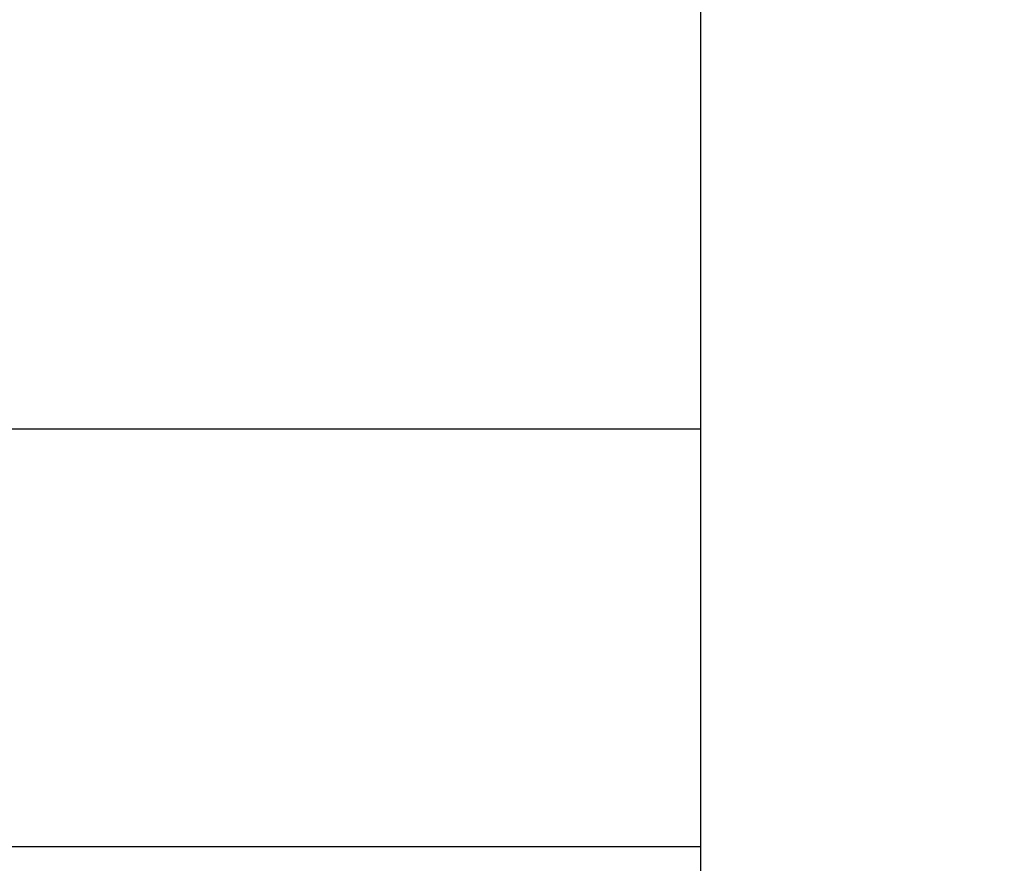
# Model space of a CAD drawing. Extents: x 0 to 60.3, y -1.2 to 81.5.
# Drawn here: x 52.4 to 52.6, y 23.2 to 23.4 of the extents above; entities that cross this region are included whole.
import ezdxf

# ---------------------------------------------------------------- set-up
doc = ezdxf.new("R2010")
doc.units = 0
doc.header["$MEASUREMENT"] = 0
doc.header["$PDMODE"] = 2
doc.layers.get('0').update_dxf_attribs({"linetype": 'CONTINUOUS'})
doc.layers.get('Defpoints').update_dxf_attribs({"linetype": 'CONTINUOUS'})
doc.layers.add('Dimension', color=2, linetype='CONTINUOUS', lineweight=15)
doc.layers.add('Object', color=7, linetype='CONTINUOUS', lineweight=30)
doc.styles.get("Standard").update_dxf_attribs({"font": 'ARIAL.TTF'})
doc.dimstyles.new('Nabco Dimension Arch Style - Autocad', dxfattribs={"dimscale": 2, "dimtxt": 0.375, "dimasz": 0.37, "dimexe": 0.06, "dimexo": 0.06, "dimgap": 0.06, "dimtad": 0, "dimdec": 5, "dimzin": 4, "dimdsep": 46, "dimlunit": 5, "dimtxsty": 'Standard', "dimcen": 0, "dimclrd": 256, "dimclre": 256, "dimclrt": 256, "dimadec": 1, "dimazin": 1, "dimtm": 1e-09, "dimtfac": 1, "dimtdec": 5, "dimtofl": 0, "dimtmove": 0, "dimatfit": 3, "dimfxl": 0, "dimfrac": 2, "dimtolj": 1, "dimtzin": 4, "dimlwd": -1, "dimlwe": -1, "dimarcsym": 0})

# ---------------------------------------------------------------- blocks, each defined once
blk = doc.blocks.new('GLSTOP')
blk.add_line((-0.41735, 0.12502), (-0.41735, -0.12513))
blk = doc.blocks.new('EST')
at = {"rotation": 180}
blk.add_blockref('GLSTOP', (1.95216, -0.0603), dxfattribs=at)
blk = doc.blocks.new('*D32')
at = {"layer": 'Defpoints', "color": 0}
for p in [(54.90058, 23.35683), (45.09733, 23.29558), (54.90058, 16.77006)]:
    blk.add_point(p, dxfattribs=at)
at = {"layer": 'Dimension'}
for p, q in [((54.90058, 23.23683), (54.90058, 16.65006)), ((45.09733, 23.17558), (45.09733, 16.65006)), ((45.59733, 16.77006), (48.6376, 16.77006)), ((54.40058, 16.77006), (51.91409, 16.77006))]:
    blk.add_line(p, q, dxfattribs=at)
for points in [[(45.59733, 16.8534), (45.59733, 16.68673), (45.09733, 16.77006)], [(54.40058, 16.8534), (54.40058, 16.68673), (54.90058, 16.77006)]]:
    blk.add_solid(points, dxfattribs=at)
at = {"layer": 'Dimension', "insert": (50.27584, 16.77006), "char_height": 0.5, "attachment_point": 5}
blk.add_mtext('\\A1;SIDELITE', dxfattribs=at)

msp = doc.modelspace()

# ---------------------------------------------------------------- linework, layer by layer
at = {"layer": 'Object'}
for p, q in [((52.531065, 23.296582), (49.621021, 23.296582)), ((52.531065, 23.233848), (49.49593, 23.233848))]:
    msp.add_line(p, q, dxfattribs=at)

# ---------------------------------------------------------------- block references
at = {"layer": 'Object', "xscale": -1}
msp.add_blockref('EST', (54.900581, 23.356832), dxfattribs=at)

# ---------------------------------------------------------------- dimensions: what is measured, and where the dimension line sits
at = {"layer": 'Dimension'}
dim = msp.add_linear_dim(base=(54.900581, 16.770062), p1=(45.097332, 23.295576), p2=(54.900581, 23.356832), text='SIDELITE', dimstyle='Nabco Dimension Arch Style - Autocad', override={"dimtxt": 0.25, "dimasz": 0.25, "dimpost": '\\X'}, dxfattribs=at)
dim.commit()
dim.dimension.update_dxf_attribs({"geometry": '*D32', "text_midpoint": (50.275843, 16.770062), "dimtype": 160})

doc.saveas('drawing.dxf')
